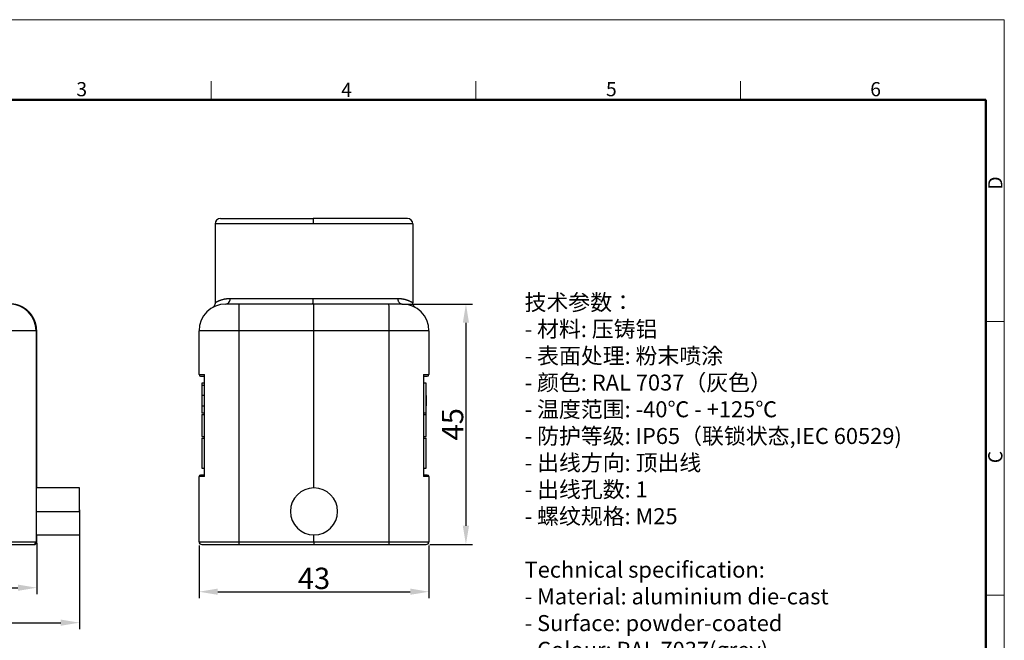
# Model space of a CAD drawing. Units: millimetres. Extents: x 6305 to 6602, y 4211 to 4421.
# Drawn here: x 6417 to 6602, y 4305 to 4421 of the extents above; entities that cross this region are included whole.
import ezdxf

# ---------------------------------------------------------------- set-up
doc = ezdxf.new("R2010")
doc.units = ezdxf.units.MM
doc.header["$LTSCALE"] = 65.395
doc.header["$PDMODE"] = 3
doc.header["$PDSIZE"] = 8
doc.layers.get('0').update_dxf_attribs({"linetype": 'CONTINUOUS', "lineweight": 30})
doc.layers.get('Defpoints').update_dxf_attribs({"linetype": 'CONTINUOUS'})
doc.layers.add('1', color=7, linetype='CONTINUOUS', true_color=0xffffff)
for name, color, linetype, lineweight in [('Dim', 3, 'CONTINUOUS', 15), ('图框', 7, 'CONTINUOUS', 20), ('打标文字', 3, 'CONTINUOUS', 20)]:
    doc.layers.add(name, color=color, linetype=linetype, lineweight=lineweight)
doc.styles.add('Romans字体', font='romans.shx', dxfattribs={"width": 0.75})
doc.styles.get("Standard").update_dxf_attribs({"font": 'SIMFANG.TTF', "width": 0.75})
doc.dimstyles.new('01', dxfattribs={"dimtxt": 4, "dimasz": 3.5, "dimexe": 1.2, "dimexo": 0.2, "dimgap": 0.5, "dimtad": 1, "dimdec": 1, "dimdsep": 46, "dimtxsty": 'Romans字体', "dimcen": 0, "dimclrd": 1, "dimclre": 6, "dimclrt": 4, "dimazin": 2, "dimtfac": 1, "dimtdec": 1, "dimtofl": 0, "dimtmove": 0, "dimatfit": 3, "dimfxl": 1, "dimtolj": 1, "dimtzin": 0, "dimarcsym": 0})

# ---------------------------------------------------------------- blocks, each defined once
blk = doc.blocks.new('A4图框-NEW')
at = {"layer": '图框', "color": 1, "lineweight": 18}
for p in [(833.41, 690.53), (1130.41, 480.53)]:
    blk.add_line(p, (1130.41, 690.53), dxfattribs=at)
at = {"layer": '图框', "color": 6}
for p, q in [((982.02, 679.03), (982.02, 675.53)), ((1031.55, 679.03), (1031.55, 675.53)), ((1081.09, 679.03), (1081.09, 675.53)), ((1130.41, 634.07), (1126.93, 634.07)), ((1130.41, 582.89), (1126.93, 582.89))]:
    blk.add_line(p, q, dxfattribs=at)
at = {"layer": '图框', "lineweight": 50}
for p in [(836.91, 675.53), (1126.93, 484.34)]:
    blk.add_line(p, (1126.93, 675.53), dxfattribs=at)
at = {"layer": '图框', "color": 6, "char_height": 2.65, "width": 2.5579, "attachment_point": 1, "style": 'Romans字体'}
for s, insert in [('3', (956.83, 678.86)), ('4', (1006.37, 678.73)), ('5', (1055.9, 678.86)), ('6', (1105.33, 678.86))]:
    blk.add_mtext(s, dxfattribs=dict(at, insert=insert))
at = {"layer": '图框', "color": 6, "char_height": 2.65, "width": 2.5579, "attachment_point": 1, "rotation": 90, "style": 'Romans字体'}
for s, insert in [('D', (1127.4, 658.73)), ('C', (1127.4, 607.55))]:
    blk.add_mtext(s, dxfattribs=dict(at, insert=insert))
blk = doc.blocks.new('*D619')
at = {"color": 6, "lineweight": -2, "transparency": 16777216}
for p, q in [((6327.09, 4323.4), (6327.09, 4313.82)), ((6420.59, 4323.4), (6420.59, 4313.82))]:
    blk.add_line(p, q, dxfattribs=at)
at = {"color": 1, "lineweight": -2, "transparency": 16777216}
blk.add_line((6330.59, 4315.02), (6417.09, 4315.02), dxfattribs=at)
at = {"color": 1, "transparency": 16777216}
for points in [[(6330.59, 4315.6), (6330.59, 4314.44), (6327.09, 4315.02)], [(6417.09, 4315.6), (6417.09, 4314.44), (6420.59, 4315.02)]]:
    blk.add_solid(points, dxfattribs=at)
at = {"layer": 'Defpoints', "color": 0, "transparency": 16777216}
for p in [(6327.09, 4323.6), (6420.59, 4323.6), (6420.59, 4315.02)]:
    blk.add_point(p, dxfattribs=at)
at = {"color": 4, "lineweight": 0, "transparency": 16777216, "insert": (6373.84, 4317.52), "char_height": 4, "attachment_point": 5, "style": 'Romans字体'}
blk.add_mtext('\\A1;93.5', dxfattribs=at)
blk = doc.blocks.new('*D621')
at = {"color": 6, "lineweight": -2, "transparency": 16777216}
for p, q in [((6319.08, 4329.6), (6319.08, 4307.28)), ((6428.6, 4329.6), (6428.6, 4307.28))]:
    blk.add_line(p, q, dxfattribs=at)
at = {"color": 1, "lineweight": -2, "transparency": 16777216}
blk.add_line((6322.58, 4308.48), (6425.1, 4308.48), dxfattribs=at)
at = {"color": 1, "transparency": 16777216}
for points in [[(6322.58, 4309.06), (6322.58, 4307.9), (6319.08, 4308.48)], [(6425.1, 4309.06), (6425.1, 4307.9), (6428.6, 4308.48)]]:
    blk.add_solid(points, dxfattribs=at)
at = {"layer": 'Defpoints', "color": 0, "transparency": 16777216}
for p in [(6319.08, 4329.8), (6428.6, 4329.8), (6428.6, 4308.48)]:
    blk.add_point(p, dxfattribs=at)
at = {"color": 4, "lineweight": 0, "transparency": 16777216, "insert": (6373.84, 4310.98), "char_height": 4, "attachment_point": 5, "style": 'Romans字体'}
blk.add_mtext('\\A1;109.5', dxfattribs=at)
blk = doc.blocks.new('*D622')
at = {"color": 6, "lineweight": -2, "transparency": 16777216}
for p, q in [((6450.96, 4322.9), (6450.96, 4313.07)), ((6493.96, 4322.9), (6493.96, 4313.07))]:
    blk.add_line(p, q, dxfattribs=at)
at = {"color": 1, "lineweight": -2, "transparency": 16777216}
blk.add_line((6454.46, 4314.27), (6490.46, 4314.27), dxfattribs=at)
at = {"color": 1, "transparency": 16777216}
for points in [[(6454.46, 4314.86), (6454.46, 4313.69), (6450.96, 4314.27)], [(6490.46, 4314.86), (6490.46, 4313.69), (6493.96, 4314.27)]]:
    blk.add_solid(points, dxfattribs=at)
at = {"layer": 'Defpoints', "color": 0, "transparency": 16777216}
for p in [(6450.96, 4323.1), (6493.96, 4323.1), (6493.96, 4314.27)]:
    blk.add_point(p, dxfattribs=at)
at = {"color": 4, "lineweight": 0, "transparency": 16777216, "insert": (6472.46, 4316.77), "char_height": 4, "attachment_point": 5, "style": 'Romans字体'}
blk.add_mtext('\\A1;43', dxfattribs=at)
blk = doc.blocks.new('*D623')
at = {"color": 6, "lineweight": -2, "transparency": 16777216}
for p, q in [((6488.9, 4368.1), (6502.08, 4368.1)), ((6494.16, 4323.1), (6502.08, 4323.1))]:
    blk.add_line(p, q, dxfattribs=at)
at = {"color": 1, "lineweight": -2, "transparency": 16777216}
blk.add_line((6500.88, 4364.6), (6500.88, 4326.6), dxfattribs=at)
at = {"color": 1, "transparency": 16777216}
for points in [[(6500.3, 4364.6), (6501.46, 4364.6), (6500.88, 4368.1)], [(6500.3, 4326.6), (6501.46, 4326.6), (6500.88, 4323.1)]]:
    blk.add_solid(points, dxfattribs=at)
at = {"layer": 'Defpoints', "color": 0, "transparency": 16777216}
for p in [(6488.7, 4368.1), (6493.96, 4323.1), (6500.88, 4323.1)]:
    blk.add_point(p, dxfattribs=at)
at = {"color": 4, "lineweight": 0, "transparency": 16777216, "insert": (6498.38, 4345.6), "char_height": 4, "attachment_point": 5, "rotation": 90, "style": 'Romans字体'}
blk.add_mtext('\\A1;45', dxfattribs=at)

msp = doc.modelspace()

# ---------------------------------------------------------------- linework, layer by layer
at = {"layer": '1', "color": 0, "linetype": 'Continuous', "lineweight": 25}
for p, q in [((6454.96, 4384.1), (6472.29, 4384.1)), ((6489.96, 4384.1), (6472.29, 4384.1)), ((6453.96, 4383.1), (6453.96, 4368.29)), ((6472.28, 4383.1), (6453.96, 4383.1)), ((6490.96, 4383.1), (6472.28, 4383.1)), ((6490.96, 4383.1), (6490.96, 4368.29)), ((6456.81, 4369.1), (6472.28, 4369.1)), ((6472.28, 4369.1), (6488.12, 4369.1)), ((6458.44, 4368.1), (6455.96, 4368.1)), ((6472.46, 4368.1), (6458.44, 4368.1)), ((6486.48, 4368.1), (6472.46, 4368.1)), ((6488.96, 4368.1), (6486.48, 4368.1)), ((6420.46, 4363.1), (6412.97, 4363.1)), ((6420.59, 4363.1), (6420.46, 4363.1)), ((6420.46, 4363.1), (6420.46, 4323.6)), ((6420.59, 4333.7), (6420.59, 4363.1)), ((6458.4, 4363.1), (6450.96, 4363.1)), ((6450.96, 4354.9), (6450.96, 4363.1)), ((6472.46, 4363.1), (6458.4, 4363.1)), ((6458.4, 4363.1), (6458.4, 4323.6)), ((6486.53, 4363.1), (6472.46, 4363.1)), ((6472.46, 4333.7), (6472.46, 4363.1)), ((6493.96, 4363.1), (6486.53, 4363.1)), ((6486.53, 4323.6), (6486.53, 4363.1)), ((6493.96, 4363.1), (6493.96, 4354.9)), ((6450.96, 4354.9), (6451.96, 4354.9)), ((6451.26, 4354.6), (6451.96, 4354.6)), ((6451.96, 4335.8), (6451.96, 4354.9)), ((6492.96, 4354.9), (6492.96, 4335.8)), ((6492.96, 4354.9), (6493.96, 4354.9)), ((6492.96, 4354.6), (6493.66, 4354.6)), ((6451.96, 4353.3), (6451.46, 4353.3)), ((6451.96, 4352.87), (6451.46, 4352.87)), ((6451.46, 4352.87), (6451.46, 4350.95)), ((6493.46, 4353.3), (6492.96, 4353.3)), ((6493.46, 4352.6), (6493.46, 4352.87)), ((6493.46, 4350.95), (6493.46, 4352.33)), ((6451.46, 4350.95), (6451.46, 4349.02)), ((6451.96, 4350.95), (6451.46, 4350.95)), ((6493.46, 4350.95), (6493.46, 4349.02)), ((6451.46, 4349.02), (6451.96, 4349.02)), ((6493.46, 4347.4), (6493.46, 4349.02)), ((6451.46, 4347.4), (6451.96, 4347.4)), ((6451.46, 4347.4), (6451.46, 4343.3)), ((6492.96, 4347.4), (6493.46, 4347.4)), ((6493.46, 4343.3), (6493.46, 4347.4)), ((6451.46, 4343.3), (6451.96, 4343.3)), ((6492.96, 4343.3), (6493.46, 4343.3)), ((6451.96, 4335.8), (6450.96, 4335.8)), ((6450.96, 4323.6), (6450.96, 4335.8)), ((6451.96, 4336.1), (6451.26, 4336.1)), ((6451.46, 4337.4), (6451.96, 4337.4)), ((6492.96, 4337.4), (6493.46, 4337.4)), ((6493.66, 4336.1), (6492.96, 4336.1)), ((6493.96, 4335.8), (6492.96, 4335.8)), ((6493.96, 4335.8), (6493.96, 4323.6)), ((6428.59, 4333.7), (6420.59, 4333.7)), ((6428.59, 4329.3), (6428.59, 4333.7)), ((6420.55, 4329.3), (6428.59, 4329.3)), ((6428.59, 4329.3), (6428.59, 4324.9)), ((6420.59, 4324.9), (6428.59, 4324.9)), ((6420.59, 4323.6), (6420.59, 4324.9)), ((6472.46, 4323.6), (6472.46, 4324.9)), ((6412.97, 4323.6), (6420.46, 4323.6)), ((6412.97, 4323.1), (6419.96, 4323.1)), ((6419.96, 4323.1), (6420.09, 4323.1)), ((6420.46, 4323.6), (6420.59, 4323.6)), ((6450.96, 4323.6), (6458.4, 4323.6)), ((6451.46, 4323.1), (6458.4, 4323.1)), ((6458.4, 4323.6), (6472.46, 4323.6)), ((6458.4, 4323.1), (6472.46, 4323.1)), ((6472.46, 4323.6), (6486.53, 4323.6)), ((6472.46, 4323.1), (6486.52, 4323.1)), ((6486.52, 4323.1), (6493.46, 4323.1)), ((6486.53, 4323.6), (6493.96, 4323.6))]:
    msp.add_line(p, q, dxfattribs=at)
for centre, radius, start, end in [((6454.96, 4383.1, 0), 1, 90, 180), ((6489.96, 4383.1, 0), 1, 0, 90), ((6455.96, 4363.1, 0), 5, 90.0013, 180), ((6488.96, 4363.1, 0), 5, 0, 89.9982), ((6451.26, 4354.9, 0), 0.3, 180, 270), ((6493.66, 4354.9, 0), 0.3, 270, 360), ((6451.26, 4335.8, 0), 0.3, 90, 180), ((6493.66, 4335.8, 0), 0.3, 0, 90), ((6472.46, 4329.3, 0), 4.4, 0, 180), ((6472.46, 4329.3, 0), 4.4, 180, 0), ((6451.46, 4323.6, 0), 0.5, 180, 270), ((6493.46, 4323.6, 0), 0.5, 270, 0)]:
    msp.add_arc(centre, radius, start, end, dxfattribs=at)
for centre, major_axis, ratio, start_param, end_param in [((6472.29, 4383.1), (0, -1), 0.009943, 3.141593, 4.712389), ((6455.96, 4369.1), (0, -1), 0.846154, 6.282967, 7.853982), ((6472.27, 4369.1), (0, 1), 0.009943, 3.141374, 4.712389), ((6415.46, 4363.1), (0, 5), 0.999962, 4.712389, 6.283154), ((6458.44, 4363.1), (0, 5), 0.008727, 0.000041, 1.570796), ((6486.48, 4363.1), (0, -5), 0.008727, 1.570796, 3.141572), ((6419.96, 4323.6), (0, 0.5), 0.999962, 3.141593, 4.712389), ((6458.4, 4323.6), (0, 0.5), 0.008727, 1.570796, 3.141593), ((6486.52, 4323.6), (0, -0.5), 0.008727, 0, 1.570796)]:
    msp.add_ellipse(centre, major_axis=major_axis, ratio=ratio, start_param=start_param, end_param=end_param, dxfattribs=at)
for points, degree, knots in [([(6456.81, 4369.1), (6456.8, 4369.1), (6456.77, 4369.1), (6456.74, 4369.09), (6456.7, 4369.09), (6456.66, 4369.09), (6456.62, 4369.09), (6456.58, 4369.09), (6456.55, 4369.08), (6456.51, 4369.08), (6456.46, 4369.08), (6456.42, 4369.07), (6456.38, 4369.07), (6456.34, 4369.07), (6456.3, 4369.06), (6456.25, 4369.06), (6456.21, 4369.06), (6456.14, 4369.05), (6456.03, 4369.03), (6455.87, 4369.01), (6455.73, 4368.99), (6455.58, 4368.96), (6455.44, 4368.93), (6455.28, 4368.88), (6455.12, 4368.83), (6454.97, 4368.78), (6454.84, 4368.73), (6454.73, 4368.68), (6454.65, 4368.65), (6454.58, 4368.62), (6454.51, 4368.59), (6454.45, 4368.56), (6454.39, 4368.53), (6454.32, 4368.5), (6454.26, 4368.47), (6454.21, 4368.44), (6454.15, 4368.41), (6454.09, 4368.38), (6454.05, 4368.36), (6454.03, 4368.34), (6454.01, 4368.33), (6454, 4368.33), (6453.99, 4368.32), (6453.98, 4368.32), (6453.98, 4368.31), (6453.97, 4368.31), (6453.97, 4368.3), (6453.97, 4368.3), (6453.96, 4368.3), (6453.96, 4368.3), (6453.96, 4368.29), (6453.96, 4368.29)], 3, [0, 0, 0, 0, 0.006422, 0.013005, 0.019748, 0.026651, 0.033714, 0.040938, 0.048321, 0.055865, 0.063568, 0.071432, 0.079456, 0.08764, 0.095984, 0.104488, 0.113153, 0.121977, 0.148244, 0.183201, 0.220115, 0.244578, 0.281197, 0.322302, 0.367882, 0.409385, 0.450852, 0.492284, 0.514716, 0.538554, 0.563796, 0.590442, 0.618488, 0.647936, 0.678782, 0.711025, 0.744663, 0.789834, 0.826096, 0.853461, 0.871936, 0.885696, 0.899244, 0.912579, 0.925702, 0.938613, 0.951313, 0.963801, 0.976078, 0.988145, 1, 1, 1, 1]), ([(6490.96, 4368.29), (6490.96, 4368.29), (6490.96, 4368.29), (6490.96, 4368.3), (6490.96, 4368.3), (6490.96, 4368.3), (6490.96, 4368.3), (6490.96, 4368.3), (6490.96, 4368.3), (6490.95, 4368.31), (6490.95, 4368.31), (6490.95, 4368.31), (6490.95, 4368.31), (6490.94, 4368.31), (6490.94, 4368.32), (6490.93, 4368.32), (6490.93, 4368.32), (6490.93, 4368.32), (6490.92, 4368.33), (6490.91, 4368.33), (6490.9, 4368.34), (6490.87, 4368.35), (6490.83, 4368.38), (6490.77, 4368.41), (6490.7, 4368.45), (6490.62, 4368.49), (6490.53, 4368.53), (6490.43, 4368.58), (6490.33, 4368.63), (6490.21, 4368.68), (6490.09, 4368.73), (6489.95, 4368.78), (6489.83, 4368.82), (6489.73, 4368.85), (6489.66, 4368.88), (6489.58, 4368.9), (6489.49, 4368.92), (6489.41, 4368.94), (6489.32, 4368.96), (6489.2, 4368.99), (6489.05, 4369.01), (6488.9, 4369.03), (6488.78, 4369.05), (6488.68, 4369.06), (6488.6, 4369.07), (6488.53, 4369.07), (6488.46, 4369.08), (6488.39, 4369.08), (6488.32, 4369.09), (6488.25, 4369.09), (6488.18, 4369.09), (6488.14, 4369.1), (6488.12, 4369.1)], 3, [0, 0, 0, 0, 0.006471, 0.013017, 0.019639, 0.026336, 0.033109, 0.039958, 0.046882, 0.053883, 0.060958, 0.06811, 0.075337, 0.082641, 0.09002, 0.097475, 0.105006, 0.112614, 0.120297, 0.128056, 0.145538, 0.17257, 0.209159, 0.25532, 0.299432, 0.342723, 0.385193, 0.426842, 0.46767, 0.507674, 0.549117, 0.590582, 0.632069, 0.652501, 0.672981, 0.693509, 0.714084, 0.734708, 0.75538, 0.779824, 0.816763, 0.851768, 0.877997, 0.893578, 0.908653, 0.923222, 0.937284, 0.95084, 0.96389, 0.976433, 0.98847, 1, 1, 1, 1]), ([(6488.12, 4369.1), (6488.12, 4369.04), (6488.12, 4368.98), (6488.14, 4368.85), (6488.16, 4368.79), (6488.2, 4368.67), (6488.22, 4368.61), (6488.29, 4368.49), (6488.32, 4368.44), (6488.41, 4368.34), (6488.45, 4368.3), (6488.55, 4368.22), (6488.6, 4368.19), (6488.7, 4368.14), (6488.76, 4368.13), (6488.86, 4368.1), (6488.91, 4368.1), (6488.96, 4368.1)], 3, [0, 0, 0, 0, 0.125, 0.125, 0.25, 0.25, 0.375, 0.375, 0.5, 0.5, 0.625, 0.625, 0.75, 0.75, 0.875, 0.875, 1, 1, 1, 1]), ([(6420.59, 4363.1), (6420.59, 4363.11), (6420.59, 4363.13), (6420.59, 4363.17), (6420.59, 4363.2), (6420.59, 4363.24), (6420.58, 4363.27), (6420.58, 4363.31), (6420.58, 4363.34), (6420.58, 4363.38), (6420.58, 4363.41), (6420.58, 4363.44), (6420.57, 4363.48), (6420.57, 4363.51), (6420.57, 4363.55), (6420.56, 4363.58), (6420.56, 4363.62), (6420.56, 4363.65), (6420.55, 4363.69), (6420.55, 4363.72), (6420.54, 4363.76), (6420.54, 4363.79), (6420.53, 4363.83), (6420.53, 4363.86), (6420.52, 4363.9), (6420.52, 4363.93), (6420.51, 4363.97), (6420.5, 4364), (6420.5, 4364.04), (6420.49, 4364.07), (6420.48, 4364.11), (6420.48, 4364.14), (6420.47, 4364.18), (6420.46, 4364.21), (6420.45, 4364.25), (6420.44, 4364.28), (6420.44, 4364.32), (6420.43, 4364.35), (6420.42, 4364.39), (6420.41, 4364.42), (6420.4, 4364.46), (6420.39, 4364.49), (6420.38, 4364.53), (6420.37, 4364.56), (6420.36, 4364.6), (6420.35, 4364.63), (6420.34, 4364.67), (6420.32, 4364.7), (6420.31, 4364.74), (6420.3, 4364.77), (6420.29, 4364.8), (6420.27, 4364.84), (6420.26, 4364.87), (6420.25, 4364.91), (6420.24, 4364.94), (6420.22, 4364.97), (6420.21, 4365.01), (6420.19, 4365.04), (6420.18, 4365.08), (6420.16, 4365.11), (6420.15, 4365.14), (6420.13, 4365.18), (6420.12, 4365.21), (6420.1, 4365.24), (6420.09, 4365.28), (6420.07, 4365.31), (6420.05, 4365.34), (6420.04, 4365.38), (6420.02, 4365.41), (6420, 4365.44), (6419.99, 4365.48), (6419.97, 4365.51), (6419.95, 4365.54), (6419.93, 4365.57), (6419.91, 4365.61), (6419.89, 4365.64), (6419.87, 4365.67), (6419.85, 4365.7), (6419.83, 4365.74), (6419.81, 4365.77), (6419.79, 4365.8), (6419.77, 4365.83), (6419.75, 4365.86), (6419.73, 4365.89), (6419.71, 4365.93), (6419.69, 4365.96), (6419.67, 4365.99), (6419.65, 4366.02), (6419.62, 4366.05), (6419.6, 4366.08), (6419.58, 4366.11), (6419.55, 4366.14), (6419.53, 4366.17), (6419.51, 4366.2), (6419.48, 4366.23), (6419.46, 4366.26), (6419.44, 4366.29), (6419.41, 4366.32), (6419.39, 4366.35), (6419.36, 4366.38), (6419.33, 4366.41), (6419.31, 4366.44), (6419.28, 4366.47), (6419.26, 4366.49), (6419.23, 4366.52), (6419.2, 4366.55), (6419.18, 4366.58), (6419.15, 4366.61), (6419.13, 4366.63), (6419.1, 4366.65), (6419.08, 4366.67), (6419.06, 4366.69), (6419.04, 4366.71), (6419.02, 4366.73), (6419, 4366.75), (6418.97, 4366.78), (6418.95, 4366.8), (6418.93, 4366.82), (6418.9, 4366.84), (6418.88, 4366.86), (6418.86, 4366.88), (6418.83, 4366.9), (6418.8, 4366.93), (6418.78, 4366.95), (6418.75, 4366.97), (6418.72, 4366.99), (6418.7, 4367.01), (6418.67, 4367.04), (6418.64, 4367.06), (6418.61, 4367.08), (6418.58, 4367.1), (6418.55, 4367.12), (6418.52, 4367.15), (6418.49, 4367.17), (6418.46, 4367.19), (6418.43, 4367.21), (6418.39, 4367.24), (6418.36, 4367.26), (6418.33, 4367.28), (6418.29, 4367.3), (6418.26, 4367.33), (6418.22, 4367.35), (6418.18, 4367.37), (6418.15, 4367.39), (6418.11, 4367.41), (6418.07, 4367.44), (6418.03, 4367.46), (6418, 4367.48), (6417.96, 4367.5), (6417.92, 4367.52), (6417.88, 4367.54), (6417.83, 4367.56), (6417.79, 4367.58), (6417.75, 4367.61), (6417.71, 4367.63), (6417.66, 4367.65), (6417.62, 4367.67), (6417.58, 4367.69), (6417.53, 4367.7), (6417.48, 4367.72), (6417.44, 4367.74), (6417.39, 4367.76), (6417.34, 4367.78), (6417.29, 4367.8), (6417.25, 4367.81), (6417.2, 4367.83), (6417.15, 4367.85), (6417.1, 4367.86), (6417.05, 4367.88), (6416.99, 4367.9), (6416.94, 4367.91), (6416.89, 4367.93), (6416.83, 4367.94), (6416.78, 4367.95), (6416.73, 4367.97), (6416.67, 4367.98), (6416.62, 4367.99), (6416.56, 4368), (6416.5, 4368.01), (6416.44, 4368.02), (6416.39, 4368.03), (6416.33, 4368.04), (6416.27, 4368.05), (6416.21, 4368.06), (6416.15, 4368.07), (6416.09, 4368.07), (6416.03, 4368.08), (6415.97, 4368.08), (6415.9, 4368.09), (6415.84, 4368.09), (6415.78, 4368.09), (6415.72, 4368.1), (6415.65, 4368.1), (6415.61, 4368.1), (6415.59, 4368.1)], 3, [0, 0, 0, 0, 0.004401, 0.008807, 0.013219, 0.017635, 0.022057, 0.026484, 0.030916, 0.035353, 0.039795, 0.044242, 0.048695, 0.053152, 0.057615, 0.062083, 0.066556, 0.071034, 0.075517, 0.080005, 0.084499, 0.088997, 0.093501, 0.09801, 0.102524, 0.107043, 0.111567, 0.116096, 0.120631, 0.12517, 0.129715, 0.134265, 0.13882, 0.14338, 0.147945, 0.152515, 0.15709, 0.161671, 0.166257, 0.170847, 0.175443, 0.180044, 0.184651, 0.189262, 0.193878, 0.1985, 0.203126, 0.207758, 0.212395, 0.217037, 0.221684, 0.226337, 0.230994, 0.235657, 0.240324, 0.244997, 0.249675, 0.254358, 0.259046, 0.263739, 0.268438, 0.273141, 0.27785, 0.282564, 0.287283, 0.292007, 0.296736, 0.30147, 0.30621, 0.310954, 0.315704, 0.320459, 0.325218, 0.329984, 0.334754, 0.339529, 0.344309, 0.349095, 0.353886, 0.358681, 0.363482, 0.368288, 0.373099, 0.377916, 0.382737, 0.387564, 0.392395, 0.397232, 0.402074, 0.406921, 0.411773, 0.416631, 0.421493, 0.426361, 0.431233, 0.436111, 0.440994, 0.445882, 0.450775, 0.455673, 0.460577, 0.465485, 0.470399, 0.475318, 0.480242, 0.485171, 0.490105, 0.495044, 0.499989, 0.503559, 0.507184, 0.510864, 0.514599, 0.51839, 0.522235, 0.526136, 0.530091, 0.534102, 0.538167, 0.542288, 0.546464, 0.550694, 0.55498, 0.559321, 0.563717, 0.568168, 0.572674, 0.577235, 0.581851, 0.586523, 0.591249, 0.59603, 0.600867, 0.605758, 0.610705, 0.615706, 0.620763, 0.625875, 0.631041, 0.636263, 0.64154, 0.646872, 0.652259, 0.657701, 0.663198, 0.66875, 0.674357, 0.68002, 0.685737, 0.691509, 0.697337, 0.703219, 0.709157, 0.715149, 0.721197, 0.7273, 0.733458, 0.73967, 0.745938, 0.752261, 0.758639, 0.765072, 0.77156, 0.778104, 0.784702, 0.791355, 0.798063, 0.804827, 0.811645, 0.818519, 0.825447, 0.832431, 0.83947, 0.846563, 0.853712, 0.860916, 0.868175, 0.875489, 0.882858, 0.890282, 0.897761, 0.905295, 0.912885, 0.920529, 0.928228, 0.935983, 0.943792, 0.951657, 0.959576, 0.967551, 0.975581, 0.983665, 0.991805, 1, 1, 1, 1]), ([(6453.96, 4368.31), (6453.96, 4368.21), (6453.94, 4368.02), (6453.81, 4367.74), (6453.64, 4367.54), (6453.51, 4367.46), (6453.46, 4367.44)], 3, [0, 0, 0, 0, 0.265434, 0.552118, 0.848415, 1, 1, 1, 1]), ([(6472.46, 4363.1), (6472.46, 4363.11), (6472.46, 4363.13), (6472.46, 4363.17), (6472.46, 4363.2), (6472.46, 4363.24), (6472.46, 4363.27), (6472.46, 4363.31), (6472.46, 4363.34), (6472.46, 4363.38), (6472.46, 4363.41), (6472.46, 4363.44), (6472.46, 4363.48), (6472.46, 4363.51), (6472.46, 4363.55), (6472.46, 4363.58), (6472.46, 4363.62), (6472.46, 4363.65), (6472.46, 4363.69), (6472.46, 4363.72), (6472.46, 4363.76), (6472.46, 4363.79), (6472.46, 4363.83), (6472.46, 4363.86), (6472.46, 4363.9), (6472.46, 4363.93), (6472.46, 4363.97), (6472.46, 4364), (6472.46, 4364.04), (6472.46, 4364.07), (6472.46, 4364.11), (6472.46, 4364.14), (6472.46, 4364.18), (6472.46, 4364.21), (6472.46, 4364.25), (6472.46, 4364.28), (6472.46, 4364.32), (6472.46, 4364.35), (6472.46, 4364.39), (6472.46, 4364.42), (6472.46, 4364.46), (6472.46, 4364.49), (6472.46, 4364.53), (6472.46, 4364.56), (6472.46, 4364.6), (6472.46, 4364.63), (6472.46, 4364.67), (6472.46, 4364.7), (6472.46, 4364.74), (6472.46, 4364.77), (6472.46, 4364.8), (6472.46, 4364.84), (6472.46, 4364.87), (6472.46, 4364.91), (6472.46, 4364.94), (6472.46, 4364.97), (6472.46, 4365.01), (6472.46, 4365.04), (6472.46, 4365.08), (6472.46, 4365.11), (6472.46, 4365.14), (6472.46, 4365.18), (6472.46, 4365.21), (6472.46, 4365.24), (6472.46, 4365.28), (6472.46, 4365.31), (6472.46, 4365.34), (6472.46, 4365.38), (6472.46, 4365.41), (6472.46, 4365.44), (6472.46, 4365.48), (6472.46, 4365.51), (6472.46, 4365.54), (6472.46, 4365.57), (6472.46, 4365.61), (6472.46, 4365.64), (6472.46, 4365.67), (6472.46, 4365.7), (6472.46, 4365.74), (6472.46, 4365.77), (6472.46, 4365.8), (6472.46, 4365.83), (6472.46, 4365.86), (6472.46, 4365.89), (6472.46, 4365.93), (6472.46, 4365.96), (6472.46, 4365.99), (6472.46, 4366.02), (6472.46, 4366.05), (6472.46, 4366.08), (6472.46, 4366.11), (6472.46, 4366.14), (6472.46, 4366.17), (6472.46, 4366.2), (6472.46, 4366.23), (6472.46, 4366.26), (6472.46, 4366.29), (6472.46, 4366.32), (6472.46, 4366.35), (6472.46, 4366.38), (6472.46, 4366.41), (6472.46, 4366.44), (6472.46, 4366.47), (6472.46, 4366.49), (6472.46, 4366.52), (6472.46, 4366.55), (6472.46, 4366.58), (6472.46, 4366.61), (6472.46, 4366.63), (6472.46, 4366.65), (6472.46, 4366.67), (6472.46, 4366.69), (6472.46, 4366.71), (6472.46, 4366.73), (6472.46, 4366.75), (6472.46, 4366.78), (6472.46, 4366.8), (6472.46, 4366.82), (6472.46, 4366.84), (6472.46, 4366.86), (6472.46, 4366.88), (6472.46, 4366.9), (6472.46, 4366.93), (6472.46, 4366.95), (6472.46, 4366.97), (6472.46, 4366.99), (6472.46, 4367.01), (6472.46, 4367.04), (6472.46, 4367.06), (6472.46, 4367.08), (6472.46, 4367.1), (6472.46, 4367.12), (6472.46, 4367.15), (6472.46, 4367.17), (6472.46, 4367.19), (6472.46, 4367.21), (6472.46, 4367.24), (6472.46, 4367.26), (6472.46, 4367.28), (6472.46, 4367.3), (6472.46, 4367.33), (6472.46, 4367.35), (6472.46, 4367.37), (6472.46, 4367.39), (6472.46, 4367.41), (6472.46, 4367.44), (6472.46, 4367.46), (6472.46, 4367.48), (6472.46, 4367.5), (6472.46, 4367.52), (6472.46, 4367.54), (6472.46, 4367.56), (6472.46, 4367.58), (6472.46, 4367.61), (6472.46, 4367.63), (6472.46, 4367.65), (6472.46, 4367.67), (6472.46, 4367.69), (6472.46, 4367.7), (6472.46, 4367.72), (6472.46, 4367.74), (6472.46, 4367.76), (6472.46, 4367.78), (6472.46, 4367.8), (6472.46, 4367.81), (6472.46, 4367.83), (6472.46, 4367.85), (6472.46, 4367.86), (6472.46, 4367.88), (6472.46, 4367.9), (6472.46, 4367.91), (6472.46, 4367.93), (6472.46, 4367.94), (6472.46, 4367.95), (6472.46, 4367.97), (6472.46, 4367.98), (6472.46, 4367.99), (6472.46, 4368), (6472.46, 4368.01), (6472.46, 4368.02), (6472.46, 4368.03), (6472.46, 4368.04), (6472.46, 4368.05), (6472.46, 4368.06), (6472.46, 4368.07), (6472.46, 4368.07), (6472.46, 4368.08), (6472.46, 4368.08), (6472.46, 4368.09), (6472.46, 4368.09), (6472.46, 4368.09), (6472.46, 4368.1), (6472.46, 4368.1), (6472.46, 4368.1), (6472.46, 4368.1)], 3, [0, 0, 0, 0, 0.004401, 0.008807, 0.013219, 0.017635, 0.022057, 0.026484, 0.030916, 0.035353, 0.039795, 0.044242, 0.048695, 0.053152, 0.057615, 0.062083, 0.066556, 0.071034, 0.075517, 0.080005, 0.084498, 0.088997, 0.093501, 0.098009, 0.102523, 0.107042, 0.111567, 0.116096, 0.12063, 0.12517, 0.129714, 0.134264, 0.138819, 0.143379, 0.147944, 0.152515, 0.15709, 0.161671, 0.166256, 0.170847, 0.175443, 0.180044, 0.18465, 0.189261, 0.193878, 0.198499, 0.203126, 0.207758, 0.212395, 0.217037, 0.221684, 0.226336, 0.230994, 0.235656, 0.240324, 0.244997, 0.249674, 0.254357, 0.259046, 0.263739, 0.268437, 0.273141, 0.27785, 0.282563, 0.287282, 0.292006, 0.296735, 0.30147, 0.306209, 0.310954, 0.315703, 0.320458, 0.325218, 0.329983, 0.334753, 0.339529, 0.344309, 0.349095, 0.353885, 0.358681, 0.363482, 0.368288, 0.373099, 0.377915, 0.382737, 0.387563, 0.392395, 0.397232, 0.402074, 0.406921, 0.411773, 0.41663, 0.421493, 0.42636, 0.431233, 0.436111, 0.440994, 0.445882, 0.450775, 0.455673, 0.460577, 0.465485, 0.470399, 0.475318, 0.480242, 0.485171, 0.490105, 0.495044, 0.499989, 0.503559, 0.507184, 0.510864, 0.5146, 0.51839, 0.522235, 0.526136, 0.530091, 0.534102, 0.538168, 0.542288, 0.546464, 0.550695, 0.554981, 0.559322, 0.563718, 0.568169, 0.572675, 0.577236, 0.581852, 0.586523, 0.59125, 0.596031, 0.600867, 0.605759, 0.610705, 0.615707, 0.620764, 0.625875, 0.631042, 0.636264, 0.641541, 0.646873, 0.65226, 0.657702, 0.663199, 0.668751, 0.674358, 0.68002, 0.685738, 0.69151, 0.697338, 0.70322, 0.709158, 0.71515, 0.721198, 0.727301, 0.733458, 0.739671, 0.745939, 0.752262, 0.75864, 0.765073, 0.771561, 0.778104, 0.784702, 0.791356, 0.798064, 0.804827, 0.811646, 0.818519, 0.825448, 0.832432, 0.83947, 0.846564, 0.853713, 0.860917, 0.868175, 0.875489, 0.882858, 0.890282, 0.897762, 0.905296, 0.912885, 0.920529, 0.928229, 0.935983, 0.943792, 0.951657, 0.959576, 0.967551, 0.975581, 0.983665, 0.991805, 1, 1, 1, 1]), ([(6491.47, 4367.44), (6491.42, 4367.46), (6491.28, 4367.54), (6491.11, 4367.74), (6490.98, 4368.02), (6490.96, 4368.21), (6490.96, 4368.31)], 3, [0, 0, 0, 0, 0.151625, 0.447908, 0.734578, 1, 1, 1, 1]), ([(6451.46, 4353.3), (6451.46, 4353.3), (6451.46, 4353.3), (6451.46, 4353.24), (6451.46, 4353.07), (6451.46, 4352.96)], 3, [0, 0, 0, 0, 0.00029, 0.521061, 1, 1, 1, 1]), ([(6420.55, 4329.3), (6420.55, 4330.26), (6420.55, 4331.11), (6420.56, 4331.85), (6420.57, 4332.97), (6420.57, 4333.31), (6420.58, 4333.7), (6420.59, 4333.7)], 2, [0, 0, 0, 0.25, 0.25, 0.5, 0.75, 0.75, 1, 1, 1]), ([(6420.59, 4324.9), (6420.58, 4324.9), (6420.57, 4325.29), (6420.57, 4325.63), (6420.56, 4326.74), (6420.55, 4327.49), (6420.55, 4328.34), (6420.55, 4329.3)], 2, [0, 0, 0, 0.25, 0.25, 0.5, 0.75, 0.75, 1, 1, 1]), ([(6420.09, 4323.1), (6420.09, 4323.1), (6420.1, 4323.1), (6420.11, 4323.1), (6420.12, 4323.1), (6420.13, 4323.1), (6420.14, 4323.1), (6420.15, 4323.1), (6420.16, 4323.1), (6420.17, 4323.1), (6420.18, 4323.11), (6420.19, 4323.11), (6420.2, 4323.11), (6420.21, 4323.11), (6420.22, 4323.12), (6420.23, 4323.12), (6420.24, 4323.12), (6420.25, 4323.13), (6420.26, 4323.13), (6420.27, 4323.13), (6420.28, 4323.14), (6420.29, 4323.14), (6420.3, 4323.14), (6420.31, 4323.15), (6420.32, 4323.15), (6420.33, 4323.16), (6420.33, 4323.16), (6420.34, 4323.17), (6420.35, 4323.17), (6420.36, 4323.18), (6420.37, 4323.18), (6420.37, 4323.19), (6420.38, 4323.19), (6420.39, 4323.2), (6420.4, 4323.2), (6420.4, 4323.21), (6420.41, 4323.21), (6420.42, 4323.22), (6420.42, 4323.23), (6420.43, 4323.23), (6420.44, 4323.24), (6420.44, 4323.24), (6420.45, 4323.25), (6420.45, 4323.26), (6420.46, 4323.26), (6420.46, 4323.27), (6420.47, 4323.28), (6420.48, 4323.28), (6420.48, 4323.29), (6420.49, 4323.3), (6420.49, 4323.3), (6420.5, 4323.31), (6420.5, 4323.32), (6420.5, 4323.32), (6420.51, 4323.33), (6420.51, 4323.34), (6420.52, 4323.34), (6420.52, 4323.35), (6420.52, 4323.36), (6420.53, 4323.36), (6420.53, 4323.37), (6420.54, 4323.38), (6420.54, 4323.38), (6420.54, 4323.39), (6420.54, 4323.4), (6420.55, 4323.4), (6420.55, 4323.41), (6420.55, 4323.42), (6420.56, 4323.42), (6420.56, 4323.43), (6420.56, 4323.43), (6420.56, 4323.44), (6420.56, 4323.45), (6420.57, 4323.45), (6420.57, 4323.46), (6420.57, 4323.47), (6420.57, 4323.47), (6420.57, 4323.48), (6420.57, 4323.49), (6420.58, 4323.49), (6420.58, 4323.5), (6420.58, 4323.51), (6420.58, 4323.51), (6420.58, 4323.52), (6420.58, 4323.52), (6420.58, 4323.53), (6420.58, 4323.54), (6420.58, 4323.54), (6420.58, 4323.55), (6420.59, 4323.55), (6420.59, 4323.56), (6420.59, 4323.56), (6420.59, 4323.57), (6420.59, 4323.58), (6420.59, 4323.58), (6420.59, 4323.59), (6420.59, 4323.59), (6420.59, 4323.6), (6420.59, 4323.6)], 3, [0, 0, 0, 0, 0.014002, 0.027929, 0.04178, 0.055556, 0.069256, 0.08288, 0.09643, 0.109903, 0.123302, 0.136624, 0.149872, 0.163044, 0.17614, 0.189161, 0.202106, 0.214976, 0.22777, 0.240489, 0.253133, 0.265701, 0.278193, 0.29061, 0.302952, 0.315218, 0.327408, 0.339523, 0.351563, 0.363527, 0.375415, 0.387228, 0.398966, 0.410628, 0.422215, 0.433726, 0.445162, 0.456522, 0.467807, 0.479016, 0.49015, 0.501208, 0.512191, 0.523098, 0.53393, 0.544686, 0.555367, 0.565972, 0.576502, 0.586957, 0.597335, 0.607639, 0.617867, 0.628019, 0.638096, 0.648098, 0.658024, 0.667874, 0.677649, 0.687349, 0.696973, 0.706522, 0.715995, 0.725392, 0.734714, 0.743961, 0.753132, 0.762228, 0.771248, 0.780193, 0.789062, 0.797856, 0.806574, 0.815217, 0.823784, 0.832276, 0.840693, 0.849034, 0.857299, 0.865489, 0.873603, 0.881642, 0.889606, 0.897494, 0.905306, 0.913043, 0.920705, 0.928291, 0.935801, 0.943236, 0.950596, 0.95788, 0.965089, 0.972222, 0.97928, 0.986262, 0.993169, 1, 1, 1, 1])]:
    msp.add_open_spline(points, degree=degree, knots=knots, dxfattribs=at)
at = {"layer": '1', "color": 0, "linetype": 'Continuous', "lineweight": 25, "extrusion": (8.69767e-08, 1e-16, -1)}
msp.add_open_spline([(6451.46, 4352.95), (6451.46, 4352.94), (6451.46, 4352.69), (6451.46, 4351.89), (6451.46, 4349.97), (6451.46, 4348.44), (6451.46, 4347.7)], degree=3, knots=[0, 0, 0, 0, 0.00704, 0.347262, 0.687485, 1, 1, 1, 1], dxfattribs=at)
at = {"layer": '1', "color": 0, "linetype": 'Continuous', "lineweight": 25, "extrusion": (4.93578e-07, -1e-16, -1)}
msp.add_open_spline([(6493.46, 4347.7), (6493.46, 4348.44), (6493.46, 4349.97), (6493.46, 4351.89), (6493.46, 4352.88), (6493.46, 4353.24), (6493.46, 4353.3), (6493.46, 4353.3)], degree=3, knots=[0, 0, 0, 0, 0.234538, 0.489716, 0.744893, 0.872482, 1, 1, 1, 1], dxfattribs=at)
at = {"layer": '1', "color": 0, "linetype": 'Continuous', "lineweight": 25}
for points in [[(6451.96, 4347.7), (6451.46, 4347.7)], [(6493.46, 4347.7), (6492.96, 4347.7)], [(6451.46, 4343), (6451.96, 4343)], [(6492.96, 4343), (6493.46, 4343)]]:
    msp.add_open_spline(points, degree=1, dxfattribs=at)
at = {"layer": '1', "color": 0, "linetype": 'Continuous', "lineweight": 25, "extrusion": (3.09438e-07, -1e-16, -1)}
msp.add_open_spline([(6451.46, 4343), (6451.46, 4342.26), (6451.46, 4340.72), (6451.46, 4338.8), (6451.46, 4337.82), (6451.46, 4337.45), (6451.46, 4337.4), (6451.46, 4337.4)], degree=3, knots=[0, 0, 0, 0, 0.234538, 0.489716, 0.744893, 0.872482, 1, 1, 1, 1], dxfattribs=at)
at = {"layer": '1', "color": 0, "linetype": 'Continuous', "lineweight": 25, "extrusion": (7.01242e-07, 1e-16, -1)}
msp.add_open_spline([(6493.46, 4337.4), (6493.46, 4337.4), (6493.46, 4337.4), (6493.46, 4337.45), (6493.46, 4337.82), (6493.46, 4338.81), (6493.46, 4340.72), (6493.46, 4342.26), (6493.46, 4343)], degree=3, knots=[0, 0, 0, 0, 0.000071, 0.12766, 0.255249, 0.510426, 0.765604, 1, 1, 1, 1], dxfattribs=at)
at = {"layer": '1', "color": 0, "linetype": 'Continuous', "lineweight": 25, "extrusion": (9.0185e-12, 4.7e-15, -1)}
msp.add_open_spline([(6472.46, 4323.6), (6472.46, 4323.59), (6472.46, 4323.59), (6472.46, 4323.57), (6472.46, 4323.56), (6472.46, 4323.55), (6472.46, 4323.54), (6472.46, 4323.53), (6472.46, 4323.51), (6472.46, 4323.5), (6472.46, 4323.49), (6472.46, 4323.47), (6472.46, 4323.46), (6472.46, 4323.45), (6472.46, 4323.43), (6472.46, 4323.42), (6472.46, 4323.41), (6472.46, 4323.39), (6472.46, 4323.38), (6472.46, 4323.36), (6472.46, 4323.35), (6472.46, 4323.34), (6472.46, 4323.32), (6472.46, 4323.31), (6472.46, 4323.3), (6472.46, 4323.28), (6472.46, 4323.27), (6472.46, 4323.26), (6472.46, 4323.24), (6472.46, 4323.23), (6472.46, 4323.22), (6472.46, 4323.21), (6472.46, 4323.19), (6472.46, 4323.18), (6472.46, 4323.17), (6472.46, 4323.16), (6472.46, 4323.15), (6472.46, 4323.14), (6472.46, 4323.14), (6472.46, 4323.13), (6472.46, 4323.12), (6472.46, 4323.12), (6472.46, 4323.11), (6472.46, 4323.11), (6472.46, 4323.1), (6472.46, 4323.1), (6472.46, 4323.1), (6472.46, 4323.1), (6472.46, 4323.1)], degree=3, knots=[0, 0, 0, 0, 0.014342, 0.029013, 0.044013, 0.059341, 0.074998, 0.090984, 0.107299, 0.123942, 0.140915, 0.158215, 0.175845, 0.193804, 0.212091, 0.230707, 0.249652, 0.268925, 0.288528, 0.308459, 0.328718, 0.349307, 0.370224, 0.39147, 0.413045, 0.434949, 0.457181, 0.479742, 0.502632, 0.525851, 0.549398, 0.573274, 0.597479, 0.622012, 0.646875, 0.672066, 0.697586, 0.723434, 0.749611, 0.776117, 0.802952, 0.830116, 0.857608, 0.885429, 0.913579, 0.942057, 0.970864, 1, 1, 1, 1], dxfattribs=at)

# ---------------------------------------------------------------- block references
at = {"layer": 'Dim'}
msp.add_blockref('A4图框-NEW', (5471.18, 3730.76), dxfattribs=at)

# ---------------------------------------------------------------- texts
at = {"layer": '打标文字', "color": 3, "insert": (6511.85, 4369.91), "char_height": 3, "width": 86.2548, "attachment_point": 1}
msp.add_mtext('\\A1;{\\f仿宋_GB2312|b0|i0|c134|p49;技术参数：\\Fromans|c134;\\P- \\f仿宋_GB2312|b0|i0|c134|p49;材料\\Fromans|c134;: \\f仿宋_GB2312|b0|i0|c134|p49;压铸铝\\Fromans|c134;\\P- \\f仿宋_GB2312|b0|i0|c134|p49;表面处理\\Fromans|c134;: \\f仿宋_GB2312|b0|i0|c134|p49;粉末喷涂\\Fromans|c134;\\P- \\f仿宋_GB2312|b0|i0|c134|p49;颜色\\Fromans|c134;: RAL 7037\\f仿宋_GB2312|b0|i0|c134|p49;（灰色）\\Fromans|c134; \\P- \\f仿宋_GB2312|b0|i0|c134|p49;温度范围\\Fromans|c134;: -40\\f仿宋_GB2312|b0|i0|c134|p49;℃\\Fromans|c134; - +125\\f仿宋_GB2312|b0|i0|c134|p49;℃\\Fromans|c134;\\P- \\f仿宋_GB2312|b0|i0|c134|p49;防护等级\\Fromans|c134;: IP65\\f仿宋_GB2312|b0|i0|c134|p49;（联锁状态\\Fromans|c134;,IEC 60529)    \\P- \\f仿宋_GB2312|b0|i0|c134|p49;出线方向\\Fromans|c134;: \\f仿宋_GB2312|b0|i0|c134|p49;顶出线\\Fromans|c134;\\P- \\f仿宋_GB2312|b0|i0|c134|p49;出线孔数\\Fromans|c134;: 1\\P- \\f仿宋_GB2312|b0|i0|c134|p49;螺纹规格\\Fromans|c134;: M25\\P\\PTechnical specification:\\P- Material: aluminium die-cast\\P- Surface: powder-coated\\P- Colour: RAL 7037(grey)\\P- Temperature range: -40\\fSimSun|b0|i0|c134|p2;℃\\Fromans|c134; - +125\\fSimSun|b0|i0|c134|p2;℃\\Fromans|c134;\\P- Degree of protection: IP65\\P  (acc.to IEC 60529 for coupled connector)\\P- Cable entry: top entry\\P- No. of cable entries: 1\\P- Thread size: M25}', dxfattribs=at)

# ---------------------------------------------------------------- dimensions: what is measured, and where the dimension line sits
at = {"lineweight": 0}
dim = msp.add_linear_dim(base=(6500.88, 4323.1), p1=(6488.7, 4368.1), p2=(6493.96, 4323.1), angle=90, text='45', dimstyle='01', dxfattribs=at)
dim.commit()
dim.dimension.update_dxf_attribs({"geometry": '*D623', "text_midpoint": (6500.88, 4345.6), "dimtype": 160})
dim = msp.add_linear_dim(base=(6428.6, 4308.48), p1=(6319.08, 4329.8), p2=(6428.6, 4329.8), dimstyle='01', dxfattribs=at)
dim.commit()
dim.dimension.update_dxf_attribs({"geometry": '*D621', "text_midpoint": (6373.84, 4310.98)})
for base, p1, p2, picture, middle in [((6420.59, 4315.02), (6327.09, 4323.6), (6420.59, 4323.6), '*D619', (6373.84, 4315.02)), ((6493.96, 4314.27), (6450.96, 4323.1), (6493.96, 4323.1), '*D622', (6472.46, 4314.27))]:
    dim = msp.add_linear_dim(base=base, p1=p1, p2=p2, dimstyle='01', dxfattribs=at)
    dim.commit()
    dim.dimension.update_dxf_attribs({"geometry": picture, "text_midpoint": middle, "dimtype": 160})

doc.saveas('drawing.dxf')
